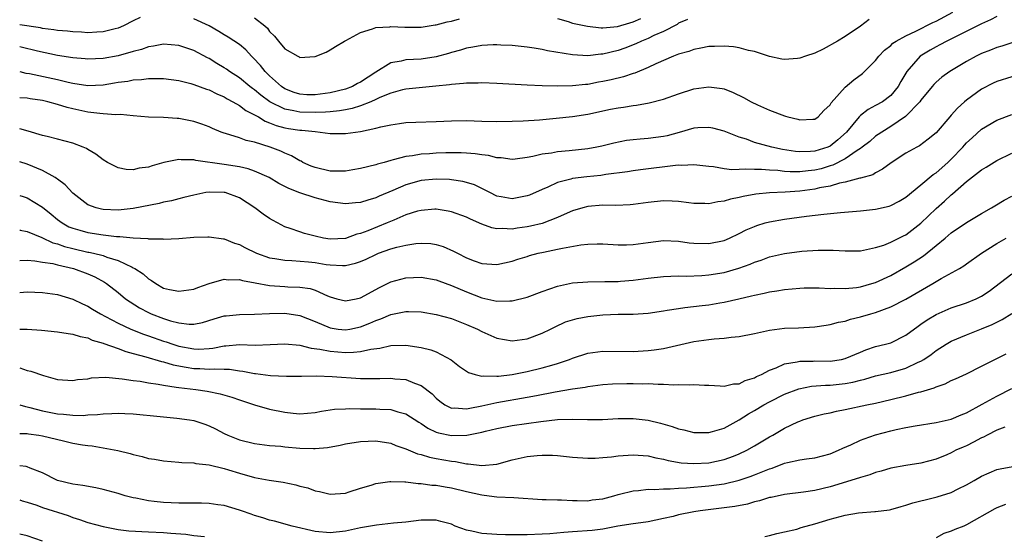
# Model space of a CAD drawing. Units: inches. Extents: x 2610000 to 2613000, y 1509000 to 1512000.
# Drawn here: x 2610000 to 2610130, y 1509518 to 1509586 of the extents above; entities that cross this region are included whole.
import ezdxf

# ---------------------------------------------------------------- set-up
doc = ezdxf.new("R2010")
doc.units = ezdxf.units.IN
doc.header["$MEASUREMENT"] = 0
doc.layers.add('LD26101509_2ft', color=202, linetype='Continuous')

msp = doc.modelspace()

# ---------------------------------------------------------------- linework, layer by layer
at = {"layer": 'LD26101509_2ft'}
for points, elevation in [([(2610000, 1509578.99), (2610000.79, 1509578.79), (2610001.29, 1509578.71), (2610005, 1509577.92), (2610006.42, 1509577.58), (2610007, 1509577.46), (2610009, 1509577.16), (2610011, 1509577.25), (2610012.52, 1509577.48), (2610013, 1509577.57), (2610014.28, 1509577.72), (2610015, 1509577.89), (2610016.07, 1509577.93), (2610017, 1509578.08), (2610017.95, 1509578.05), (2610019, 1509578.08), (2610021, 1509577.81), (2610022.6, 1509577.4), (2610023, 1509577.28), (2610024.65, 1509576.65), (2610025, 1509576.55), (2610026.02, 1509576.02), (2610027, 1509575.64), (2610027.39, 1509575.39), (2610028.15, 1509575), (2610029, 1509574.52), (2610029.85, 1509573.85), (2610031, 1509573.29), (2610031.51, 1509573), (2610032.42, 1509572.42), (2610033, 1509572.23), (2610033.86, 1509571.86), (2610035, 1509571.57), (2610035.47, 1509571.47), (2610037, 1509571.24), (2610037.23, 1509571.23), (2610039, 1509571.05), (2610039.68, 1509571), (2610041, 1509570.82), (2610043, 1509570.8), (2610044.32, 1509571), (2610045, 1509571.08), (2610047, 1509571.49), (2610047.68, 1509571.68), (2610049, 1509571.96), (2610050.14, 1509572.14), (2610051, 1509572.24), (2610052.3, 1509572.3), (2610055, 1509572.38), (2610057, 1509572.5), (2610059, 1509572.52), (2610061, 1509572.42), (2610063, 1509572.37), (2610065, 1509572.42), (2610066.48, 1509572.48), (2610068.63, 1509572.63), (2610070.83, 1509572.83), (2610073, 1509573.05), (2610075, 1509573.38), (2610078.02, 1509574.02), (2610079, 1509574.2), (2610079.72, 1509574.28), (2610081, 1509574.51), (2610081.45, 1509574.55), (2610083.13, 1509574.87), (2610085, 1509575.34), (2610087, 1509576.03), (2610089, 1509576.69), (2610091, 1509576.97), (2610092.74, 1509576.74), (2610093, 1509576.69), (2610094.22, 1509576.22), (2610095.57, 1509575.57), (2610096.56, 1509575), (2610097.43, 1509574.57), (2610099, 1509573.88), (2610101, 1509573.12), (2610101.1, 1509573.1), (2610101.41, 1509573), (2610102.72, 1509572.72), (2610103, 1509572.63), (2610104.71, 1509572.71), (2610105, 1509572.71), (2610105.41, 1509573), (2610106.17, 1509573.83), (2610107, 1509574.58), (2610107.15, 1509574.85), (2610109, 1509576.92), (2610110.12, 1509577.88), (2610111.29, 1509578.71), (2610113, 1509580.45), (2610113.42, 1509581), (2610114.19, 1509581.81), (2610115, 1509582.44), (2610115.28, 1509582.72), (2610115.74, 1509583), (2610117, 1509583.69), (2610118.3, 1509584.3), (2610120.55, 1509585.45), (2610121, 1509585.65), (2610123.2, 1509586.8)], 7896), ([(2610129, 1509586.26), (2610128.18, 1509585.82), (2610127, 1509585.29), (2610126.81, 1509585.19), (2610122.39, 1509583), (2610121.5, 1509582.5), (2610121, 1509582.26), (2610120.2, 1509581.8), (2610118.89, 1509581), (2610117.11, 1509579), (2610116.33, 1509577.67), (2610115.97, 1509577), (2610115, 1509575.83), (2610113.9, 1509575), (2610113, 1509574.49), (2610112.01, 1509573.99), (2610111, 1509573.18), (2610110.83, 1509573), (2610109.17, 1509571), (2610108.02, 1509569.98), (2610107, 1509569.14), (2610106.68, 1509569), (2610105, 1509568.46), (2610104.41, 1509568.41), (2610103, 1509568.38), (2610102.43, 1509568.43), (2610100.7, 1509568.7), (2610099.29, 1509569), (2610097, 1509569.64), (2610095.96, 1509570.04), (2610095, 1509570.34), (2610093, 1509571.13), (2610091.5, 1509571.5), (2610091, 1509571.61), (2610089.54, 1509571.54), (2610089, 1509571.49), (2610087.07, 1509570.93), (2610085.5, 1509570.5), (2610085, 1509570.39), (2610083, 1509570.14), (2610081.93, 1509570.07), (2610081, 1509569.99), (2610080.12, 1509569.88), (2610078.45, 1509569.55), (2610076.86, 1509569.14), (2610076.19, 1509569), (2610075, 1509568.8), (2610072.53, 1509568.53), (2610071, 1509568.38), (2610070.23, 1509568.23), (2610069, 1509568.07), (2610067.76, 1509567.76), (2610067, 1509567.63), (2610065.43, 1509567.43), (2610065, 1509567.38), (2610063.59, 1509567.58), (2610063, 1509567.6), (2610061.9, 1509567.9), (2610061, 1509568), (2610060.14, 1509568.14), (2610059, 1509568.23), (2610058.27, 1509568.27), (2610056.25, 1509568.25), (2610055, 1509568.2), (2610054.12, 1509568.12), (2610053, 1509568.07), (2610051.86, 1509567.86), (2610051, 1509567.79), (2610049.31, 1509567.31), (2610049, 1509567.25), (2610048.14, 1509567), (2610047.24, 1509566.76), (2610047, 1509566.67), (2610045, 1509566.2), (2610044, 1509566), (2610043, 1509565.85), (2610042.18, 1509565.82), (2610041, 1509565.85), (2610039, 1509566.3), (2610038.5, 1509566.5), (2610037.39, 1509567), (2610037.15, 1509567.15), (2610037, 1509567.2), (2610035.88, 1509567.88), (2610035, 1509568.22), (2610034.48, 1509568.48), (2610033.08, 1509569), (2610031, 1509569.65), (2610029.89, 1509569.89), (2610029, 1509570.23), (2610027.19, 1509570.81), (2610027, 1509570.86), (2610026.6, 1509571), (2610025.47, 1509571.47), (2610025, 1509571.69), (2610024.05, 1509572.05), (2610023, 1509572.4), (2610021, 1509572.78), (2610020.78, 1509572.78), (2610019, 1509572.91), (2610017, 1509572.98), (2610015, 1509573.15), (2610013.31, 1509573.31), (2610012.71, 1509573.29), (2610011, 1509573.42), (2610010.56, 1509573.44), (2610009, 1509573.63), (2610007, 1509574.06), (2610006.25, 1509574.25), (2610005, 1509574.65), (2610003.7, 1509575), (2610003, 1509575.16), (2610001.38, 1509575.38), (2610001, 1509575.45), (2610000, 1509575.52)], 7894), ([(2610015.9, 1509586.1), (2610015, 1509585.68), (2610013.71, 1509585), (2610013, 1509584.69), (2610012.61, 1509584.61), (2610011, 1509584.21), (2610010.18, 1509584.18), (2610009, 1509584.1), (2610008.16, 1509584.16), (2610007, 1509584.21), (2610006.31, 1509584.31), (2610005, 1509584.41), (2610004.51, 1509584.51), (2610003, 1509584.68), (2610002.73, 1509584.73), (2610000, 1509585.13)], 7900), ([(2610112.14, 1509585.86), (2610111, 1509584.99), (2610109, 1509583.63), (2610107.97, 1509583), (2610106.08, 1509581.92), (2610105, 1509581.41), (2610103.76, 1509581), (2610103, 1509580.73), (2610102.7, 1509580.7), (2610101, 1509580.57), (2610100.63, 1509580.63), (2610099, 1509580.98), (2610097, 1509581.62), (2610096.24, 1509581.76), (2610095, 1509582.1), (2610094.23, 1509582.23), (2610093, 1509582.32), (2610091.73, 1509582.27), (2610091, 1509582.27), (2610089.95, 1509582.05), (2610089, 1509581.9), (2610088.35, 1509581.65), (2610087, 1509581.27), (2610086.33, 1509581), (2610083.98, 1509579.98), (2610083, 1509579.51), (2610081.23, 1509578.77), (2610081, 1509578.71), (2610079.72, 1509578.28), (2610078.11, 1509577.89), (2610077, 1509577.65), (2610076.44, 1509577.56), (2610075, 1509577.29), (2610074.71, 1509577.29), (2610073, 1509577.11), (2610071, 1509577.07), (2610069, 1509577.11), (2610067, 1509577.2), (2610063, 1509577.42), (2610061, 1509577.49), (2610060.54, 1509577.46), (2610059, 1509577.46), (2610058.61, 1509577.39), (2610057, 1509577.29), (2610056.76, 1509577.24), (2610054.96, 1509577.04), (2610051, 1509576.66), (2610050.56, 1509576.56), (2610049, 1509576.15), (2610047.55, 1509575.55), (2610047, 1509575.28), (2610046.36, 1509575), (2610045, 1509574.47), (2610043.9, 1509574.1), (2610043, 1509573.95), (2610042.22, 1509573.78), (2610041, 1509573.68), (2610040.39, 1509573.61), (2610039, 1509573.56), (2610037, 1509573.62), (2610036.18, 1509573.82), (2610035, 1509574.03), (2610033.03, 1509575), (2610031.85, 1509575.85), (2610031, 1509576.56), (2610030.73, 1509576.73), (2610030.39, 1509577), (2610029, 1509578.15), (2610027.69, 1509579), (2610027.29, 1509579.29), (2610027, 1509579.49), (2610026.05, 1509580.05), (2610025, 1509580.69), (2610024.79, 1509580.79), (2610023, 1509581.76), (2610021, 1509582.43), (2610019, 1509582.59), (2610017.67, 1509582.33), (2610017, 1509582.26), (2610016.09, 1509581.91), (2610015, 1509581.64), (2610013, 1509581.07), (2610011, 1509580.71), (2610009, 1509580.62), (2610008.66, 1509580.66), (2610007, 1509580.8), (2610005, 1509581.12), (2610002.33, 1509581.67), (2610000.19, 1509582.19), (2610000, 1509582.23)], 7898), ([(2610088.16, 1509585.84), (2610087, 1509585.36), (2610086.79, 1509585.21), (2610085, 1509584.29), (2610083.72, 1509583.72), (2610083, 1509583.36), (2610082.1, 1509583), (2610081.36, 1509582.64), (2610079.91, 1509582.09), (2610079, 1509581.77), (2610077, 1509581.29), (2610076.72, 1509581.28), (2610075, 1509581.07), (2610073, 1509581.17), (2610069.7, 1509581.7), (2610069, 1509581.88), (2610067.92, 1509582.08), (2610067, 1509582.2), (2610065, 1509582.41), (2610063.53, 1509582.47), (2610063, 1509582.5), (2610062.5, 1509582.5), (2610061, 1509582.43), (2610059.81, 1509582.19), (2610059, 1509582.09), (2610058.18, 1509581.82), (2610057, 1509581.5), (2610056.62, 1509581.38), (2610055, 1509580.93), (2610053, 1509580.63), (2610051, 1509580.52), (2610050.36, 1509580.36), (2610049, 1509580.15), (2610047, 1509578.92), (2610045, 1509577.57), (2610044.61, 1509577.39), (2610043.92, 1509577), (2610043, 1509576.65), (2610041, 1509576.17), (2610039, 1509575.89), (2610037.93, 1509575.93), (2610037, 1509575.98), (2610036.23, 1509576.23), (2610035, 1509576.7), (2610034.55, 1509577), (2610033, 1509578.42), (2610032.4, 1509579), (2610031.79, 1509579.79), (2610030.81, 1509580.81), (2610030.59, 1509581), (2610029.84, 1509581.84), (2610029, 1509582.54), (2610027.54, 1509583.54), (2610027, 1509583.83), (2610026.28, 1509584.28), (2610025.01, 1509585), (2610023, 1509585.95)], 7900), ([(2610031, 1509586.06), (2610032.38, 1509585), (2610032.71, 1509584.71), (2610033, 1509584.28), (2610033.65, 1509583.65), (2610034.16, 1509583), (2610035, 1509581.99), (2610036.74, 1509581), (2610036.92, 1509580.92), (2610037, 1509580.84), (2610038.95, 1509580.96), (2610039, 1509580.95), (2610040.47, 1509581.53), (2610041, 1509581.84), (2610041.69, 1509582.31), (2610042.89, 1509583), (2610043.08, 1509583.08), (2610045, 1509584.14), (2610046.6, 1509584.6), (2610047, 1509584.79), (2610048.89, 1509584.89), (2610049, 1509584.92), (2610050.83, 1509584.83), (2610053, 1509584.84), (2610054.87, 1509585.13), (2610055, 1509585.14), (2610056.45, 1509585.55), (2610057, 1509585.64), (2610058.05, 1509585.95)], 7902), ([(2610071, 1509585.98), (2610072.43, 1509585.57), (2610073, 1509585.38), (2610074.95, 1509584.95), (2610076.76, 1509584.76), (2610077, 1509584.76), (2610078.94, 1509584.94), (2610080.57, 1509585.43), (2610081, 1509585.53), (2610082.02, 1509585.98)], 7902), ([(2610131, 1509582.78), (2610129.67, 1509582.33), (2610129, 1509582.16), (2610128.19, 1509581.81), (2610127, 1509581.35), (2610126.29, 1509581), (2610125, 1509580.29), (2610122.8, 1509579), (2610121.75, 1509578.25), (2610121, 1509577.6), (2610120.71, 1509577.29), (2610120.48, 1509577), (2610119, 1509575.21), (2610118.86, 1509575), (2610116.95, 1509573.05), (2610115, 1509571.72), (2610113.82, 1509571), (2610113.34, 1509570.66), (2610113, 1509570.44), (2610112.23, 1509569.77), (2610111.24, 1509569), (2610111, 1509568.83), (2610110.56, 1509568.56), (2610109, 1509567.48), (2610107.38, 1509566.62), (2610107, 1509566.52), (2610105.84, 1509566.16), (2610105, 1509565.96), (2610104.11, 1509565.89), (2610103, 1509565.74), (2610101.74, 1509565.74), (2610101, 1509565.8), (2610100.08, 1509565.92), (2610099, 1509565.97), (2610097.94, 1509566.06), (2610097, 1509566.05), (2610095.88, 1509566.12), (2610095, 1509566.06), (2610094.03, 1509566.03), (2610093, 1509566.16), (2610091.59, 1509566.41), (2610091, 1509566.45), (2610089, 1509566.67), (2610087.41, 1509566.59), (2610087, 1509566.61), (2610086.59, 1509566.59), (2610081.97, 1509566.03), (2610081, 1509565.9), (2610080.25, 1509565.75), (2610077.38, 1509565.38), (2610076.73, 1509565.27), (2610074.9, 1509565.1), (2610073, 1509564.86), (2610072.78, 1509564.78), (2610071, 1509564.33), (2610069.73, 1509563.73), (2610069, 1509563.43), (2610067.32, 1509562.68), (2610067, 1509562.56), (2610065, 1509562.18), (2610063.55, 1509562.45), (2610063, 1509562.54), (2610062.07, 1509563), (2610061.38, 1509563.38), (2610061, 1509563.54), (2610060.03, 1509564.03), (2610059, 1509564.35), (2610058.49, 1509564.49), (2610057, 1509564.71), (2610056.74, 1509564.74), (2610055, 1509564.8), (2610053, 1509564.6), (2610051, 1509564.02), (2610049.28, 1509563.28), (2610047.47, 1509562.53), (2610047, 1509562.3), (2610045.97, 1509562.03), (2610045, 1509561.69), (2610044.35, 1509561.65), (2610043, 1509561.52), (2610041, 1509561.81), (2610039, 1509562.33), (2610037, 1509562.98), (2610035.53, 1509563.53), (2610035, 1509563.82), (2610034.22, 1509564.22), (2610032.95, 1509565), (2610031, 1509565.85), (2610030.15, 1509566.15), (2610029, 1509566.39), (2610027, 1509566.73), (2610023.25, 1509567.25), (2610023, 1509567.32), (2610021.33, 1509567.33), (2610021, 1509567.38), (2610019.04, 1509566.96), (2610017.47, 1509566.53), (2610017, 1509566.35), (2610015.78, 1509566.22), (2610015, 1509566.03), (2610014.06, 1509566.06), (2610013, 1509566.27), (2610011.6, 1509567), (2610011, 1509567.33), (2610010.07, 1509568.07), (2610009, 1509568.68), (2610008.82, 1509568.82), (2610008.39, 1509569), (2610007, 1509569.51), (2610005, 1509570.05), (2610003.61, 1509570.39), (2610003, 1509570.56), (2610001.13, 1509571.13), (2610000, 1509571.43)], 7892), ([(2610131, 1509578.27), (2610129, 1509577.66), (2610128.55, 1509577.45), (2610127, 1509576.64), (2610125, 1509575.2), (2610124.76, 1509575), (2610123.83, 1509574.17), (2610123, 1509573.22), (2610122.79, 1509573), (2610121, 1509570.88), (2610119.96, 1509570.04), (2610118.82, 1509569.18), (2610118.43, 1509569), (2610117, 1509568.2), (2610115.06, 1509566.94), (2610113.92, 1509566.08), (2610113, 1509565.63), (2610112.63, 1509565.37), (2610111, 1509564.93), (2610110.92, 1509564.92), (2610109, 1509564.37), (2610108.26, 1509564.26), (2610107, 1509563.86), (2610105.62, 1509563.62), (2610105, 1509563.45), (2610103, 1509563.19), (2610101.06, 1509563.06), (2610099.02, 1509562.98), (2610097.21, 1509562.79), (2610095.5, 1509562.5), (2610095, 1509562.37), (2610093.84, 1509562.16), (2610093, 1509561.88), (2610092.19, 1509561.81), (2610091, 1509561.51), (2610090.45, 1509561.55), (2610089, 1509561.56), (2610088.36, 1509561.64), (2610087, 1509561.84), (2610086.14, 1509561.86), (2610085, 1509561.92), (2610083, 1509561.7), (2610081, 1509561.42), (2610080.61, 1509561.39), (2610078.69, 1509561.31), (2610077, 1509561.33), (2610075, 1509561.17), (2610074.36, 1509561), (2610073, 1509560.59), (2610072.3, 1509560.3), (2610071, 1509559.71), (2610069, 1509558.95), (2610067.43, 1509558.57), (2610067, 1509558.49), (2610065.69, 1509558.31), (2610065, 1509558.2), (2610063.72, 1509558.28), (2610063, 1509558.24), (2610062.34, 1509558.34), (2610061, 1509558.84), (2610059.5, 1509559.5), (2610059, 1509559.77), (2610057, 1509560.48), (2610056.57, 1509560.57), (2610055, 1509560.8), (2610054.8, 1509560.8), (2610053, 1509560.66), (2610052.54, 1509560.54), (2610051, 1509560.06), (2610049.39, 1509559.39), (2610048.51, 1509559), (2610045.98, 1509557.98), (2610045, 1509557.61), (2610044.5, 1509557.5), (2610043, 1509556.95), (2610041, 1509556.85), (2610040.1, 1509557), (2610039, 1509557.25), (2610037.62, 1509557.62), (2610037, 1509557.83), (2610035.72, 1509558.28), (2610035, 1509558.5), (2610034.02, 1509559), (2610033.37, 1509559.37), (2610033, 1509559.59), (2610032.16, 1509560.16), (2610031.06, 1509561), (2610029, 1509562.31), (2610027.15, 1509563), (2610027, 1509563.04), (2610025, 1509563.07), (2610024.57, 1509563), (2610023, 1509562.69), (2610021.66, 1509562.34), (2610021, 1509562.2), (2610020.06, 1509561.94), (2610019, 1509561.73), (2610018.42, 1509561.58), (2610015, 1509560.93), (2610013, 1509560.71), (2610011, 1509560.78), (2610010.81, 1509560.81), (2610010.1, 1509561), (2610009, 1509561.41), (2610007, 1509562.93), (2610006.01, 1509564.01), (2610005, 1509564.77), (2610004.88, 1509564.88), (2610004.68, 1509565), (2610003, 1509565.93), (2610001, 1509566.76), (2610000, 1509567.08)], 7890), ([(2610000, 1509562.62), (2610000.48, 1509562.48), (2610001, 1509562.3), (2610003, 1509561.08), (2610004.16, 1509560.16), (2610005, 1509559.45), (2610005.59, 1509559), (2610006.51, 1509558.51), (2610007, 1509558.3), (2610007.96, 1509558.04), (2610009, 1509557.73), (2610011, 1509557.43), (2610012.78, 1509557.22), (2610013.22, 1509557.22), (2610015, 1509557.02), (2610016.93, 1509556.93), (2610017, 1509556.91), (2610018.91, 1509556.91), (2610019, 1509556.88), (2610021, 1509556.96), (2610023, 1509557.11), (2610024.83, 1509557.17), (2610025, 1509557.19), (2610026.89, 1509556.89), (2610027, 1509556.89), (2610028.34, 1509556.34), (2610029, 1509556.15), (2610029.74, 1509555.74), (2610031.26, 1509555), (2610033, 1509554.39), (2610033.7, 1509554.3), (2610035, 1509554.07), (2610035.94, 1509554.06), (2610038.11, 1509553.89), (2610039, 1509553.79), (2610040.46, 1509553.54), (2610041, 1509553.47), (2610042.63, 1509553.37), (2610043, 1509553.39), (2610044.32, 1509553.68), (2610045, 1509553.92), (2610045.76, 1509554.24), (2610047, 1509554.85), (2610047.36, 1509555), (2610049, 1509555.57), (2610049.81, 1509555.81), (2610051, 1509556.09), (2610052.3, 1509556.3), (2610053, 1509556.35), (2610054.27, 1509556.27), (2610055, 1509556.15), (2610055.89, 1509555.89), (2610057.29, 1509555.29), (2610057.82, 1509555), (2610059, 1509554.41), (2610059.99, 1509554.01), (2610061, 1509553.64), (2610063, 1509553.51), (2610065, 1509553.94), (2610065.79, 1509554.21), (2610067, 1509554.57), (2610067.31, 1509554.69), (2610068.45, 1509555), (2610069.15, 1509555.15), (2610071, 1509555.52), (2610071.67, 1509555.67), (2610074.1, 1509556.1), (2610075, 1509556.2), (2610076.25, 1509556.25), (2610077, 1509556.24), (2610079, 1509556.12), (2610080.13, 1509556.13), (2610081, 1509556.16), (2610083, 1509556.44), (2610085, 1509556.69), (2610087, 1509556.59), (2610088.38, 1509556.38), (2610089, 1509556.32), (2610091, 1509556.27), (2610093, 1509556.69), (2610093.73, 1509557), (2610095, 1509557.61), (2610095.91, 1509558.09), (2610097, 1509558.55), (2610097.32, 1509558.68), (2610098.42, 1509559), (2610099, 1509559.15), (2610101, 1509559.49), (2610103.9, 1509559.9), (2610106.18, 1509560.18), (2610108.38, 1509560.38), (2610111, 1509560.58), (2610113, 1509560.8), (2610114.78, 1509561.22), (2610115, 1509561.3), (2610116.13, 1509561.87), (2610117, 1509562.42), (2610119, 1509564.04), (2610120.61, 1509565.39), (2610121, 1509565.63), (2610122.55, 1509567), (2610123, 1509567.43), (2610124.53, 1509569), (2610124.73, 1509569.27), (2610125, 1509569.56), (2610125.75, 1509570.25), (2610127, 1509571.36), (2610129, 1509572.56), (2610131, 1509573.3)], 7888), ([(2610000, 1509558.08), (2610000.06, 1509558.06), (2610001, 1509557.88), (2610002.92, 1509557.08), (2610004.39, 1509556.39), (2610005, 1509556.24), (2610005.9, 1509555.9), (2610007, 1509555.61), (2610009, 1509555.16), (2610009.14, 1509555.14), (2610009.75, 1509555), (2610011, 1509554.69), (2610011.51, 1509554.49), (2610013, 1509554.05), (2610014.84, 1509553.16), (2610015, 1509553.1), (2610015.19, 1509553), (2610016.29, 1509552.29), (2610017, 1509551.62), (2610017.42, 1509551.42), (2610017.97, 1509551), (2610019, 1509550.41), (2610019.77, 1509550.23), (2610021, 1509549.98), (2610023, 1509550.28), (2610023.5, 1509550.5), (2610025, 1509551), (2610027, 1509551.57), (2610027.51, 1509551.51), (2610029, 1509551.53), (2610029.4, 1509551.4), (2610031.09, 1509551.09), (2610033, 1509550.76), (2610035, 1509550.63), (2610035.41, 1509550.59), (2610037, 1509550.53), (2610038.33, 1509550.33), (2610039, 1509550.11), (2610040.62, 1509549.38), (2610041, 1509549.24), (2610041.86, 1509549), (2610043, 1509548.71), (2610044.41, 1509549), (2610045, 1509549.13), (2610047.51, 1509550.49), (2610049, 1509551.21), (2610051, 1509551.77), (2610053, 1509551.85), (2610055, 1509551.49), (2610055.35, 1509551.35), (2610057, 1509550.76), (2610059, 1509549.89), (2610061, 1509549.13), (2610063, 1509548.69), (2610064.73, 1509548.73), (2610065, 1509548.72), (2610067, 1509549.22), (2610069, 1509549.97), (2610071, 1509550.65), (2610073, 1509551.08), (2610075, 1509551.25), (2610077.26, 1509551.26), (2610079, 1509551.29), (2610079.31, 1509551.31), (2610081, 1509551.45), (2610083, 1509551.72), (2610085, 1509551.95), (2610085.96, 1509551.96), (2610087, 1509552.02), (2610087.99, 1509551.99), (2610090.07, 1509552.07), (2610091, 1509552.15), (2610093, 1509552.48), (2610094.96, 1509553.04), (2610096.43, 1509553.57), (2610097, 1509553.82), (2610097.9, 1509554.1), (2610099, 1509554.51), (2610101, 1509554.97), (2610103.27, 1509555.27), (2610105.41, 1509555.41), (2610107, 1509555.4), (2610107.41, 1509555.41), (2610109, 1509555.32), (2610109.33, 1509555.33), (2610111, 1509555.33), (2610111.39, 1509555.39), (2610113, 1509555.74), (2610114.08, 1509556.08), (2610115, 1509556.47), (2610116.69, 1509557.31), (2610117, 1509557.44), (2610119, 1509558.98), (2610121, 1509560.91), (2610122.12, 1509561.88), (2610123, 1509562.72), (2610123.16, 1509562.84), (2610125, 1509564.49), (2610127, 1509566.02), (2610127.62, 1509566.38), (2610129, 1509567.26), (2610131, 1509568.22)], 7886), ([(2610000, 1509554.04), (2610000.04, 1509554.04), (2610001, 1509554.08), (2610001.99, 1509554.01), (2610003, 1509553.84), (2610004.37, 1509553.63), (2610005, 1509553.46), (2610007.09, 1509553), (2610009, 1509552.29), (2610009.9, 1509551.9), (2610011.19, 1509551.19), (2610011.47, 1509551), (2610013, 1509549.82), (2610013.98, 1509549), (2610014.58, 1509548.58), (2610015.81, 1509547.81), (2610017, 1509547.17), (2610017.38, 1509547), (2610019, 1509546.38), (2610019.91, 1509546.09), (2610021, 1509545.82), (2610022.36, 1509545.64), (2610023, 1509545.65), (2610024.13, 1509545.87), (2610025.66, 1509546.34), (2610027, 1509546.73), (2610027.24, 1509546.76), (2610029, 1509546.92), (2610031, 1509546.95), (2610033, 1509547.07), (2610035, 1509547.1), (2610037, 1509546.77), (2610039, 1509545.98), (2610041, 1509545.14), (2610042.03, 1509545), (2610043, 1509544.89), (2610043.61, 1509545), (2610045, 1509545.29), (2610046.23, 1509545.77), (2610047, 1509546.13), (2610047.66, 1509546.34), (2610049, 1509546.94), (2610051, 1509547.32), (2610051.33, 1509547.33), (2610053, 1509547.25), (2610055, 1509546.93), (2610057, 1509546.39), (2610059, 1509545.61), (2610060.43, 1509545), (2610061, 1509544.69), (2610063, 1509543.78), (2610065, 1509543.43), (2610067, 1509543.7), (2610069, 1509544.45), (2610070.1, 1509545), (2610070.69, 1509545.31), (2610072.05, 1509545.95), (2610073.59, 1509546.41), (2610075, 1509546.65), (2610077, 1509546.87), (2610079, 1509546.95), (2610081, 1509546.98), (2610083, 1509547.11), (2610085, 1509547.41), (2610085.47, 1509547.47), (2610087, 1509547.73), (2610087.83, 1509547.83), (2610090.12, 1509548.12), (2610091, 1509548.21), (2610092.46, 1509548.46), (2610093, 1509548.53), (2610094.97, 1509549), (2610096.63, 1509549.37), (2610097, 1509549.48), (2610098.28, 1509549.72), (2610099, 1509549.9), (2610099.96, 1509550.04), (2610101, 1509550.22), (2610103, 1509550.41), (2610103.57, 1509550.43), (2610105.57, 1509550.43), (2610107, 1509550.35), (2610107.62, 1509550.38), (2610109, 1509550.35), (2610110.5, 1509550.5), (2610111, 1509550.58), (2610112.53, 1509551), (2610113, 1509551.13), (2610115, 1509552.05), (2610117, 1509553.19), (2610118.12, 1509553.88), (2610119.33, 1509554.67), (2610121, 1509556.01), (2610122.19, 1509557), (2610123, 1509557.7), (2610125, 1509559.04), (2610127, 1509560.24), (2610128.32, 1509561), (2610128.73, 1509561.27), (2610129.99, 1509562.01), (2610131, 1509562.55)], 7884), ([(2610000, 1509549.81), (2610001, 1509549.92), (2610003, 1509549.84), (2610005, 1509549.54), (2610007, 1509548.95), (2610008.31, 1509548.31), (2610009, 1509548.02), (2610009.63, 1509547.63), (2610010.67, 1509547), (2610011.34, 1509546.66), (2610013, 1509545.77), (2610014.68, 1509545), (2610016.34, 1509544.34), (2610017, 1509544.12), (2610019, 1509543.42), (2610019.32, 1509543.32), (2610020.22, 1509543), (2610021, 1509542.75), (2610023, 1509542.37), (2610023.64, 1509542.36), (2610025, 1509542.45), (2610025.51, 1509542.49), (2610027, 1509542.8), (2610027.2, 1509542.8), (2610029, 1509542.95), (2610031.11, 1509542.89), (2610033.05, 1509542.95), (2610035, 1509543.04), (2610037, 1509542.87), (2610038.49, 1509542.49), (2610039.64, 1509542.36), (2610041, 1509542.06), (2610043, 1509541.91), (2610044.07, 1509541.93), (2610045, 1509542.04), (2610046.35, 1509542.35), (2610047.53, 1509542.47), (2610049, 1509542.81), (2610051, 1509542.86), (2610053, 1509542.57), (2610054.27, 1509542.27), (2610055, 1509541.98), (2610056.95, 1509540.95), (2610058.07, 1509540.07), (2610059.26, 1509539.26), (2610060.12, 1509539), (2610061, 1509538.78), (2610061.19, 1509538.81), (2610063, 1509538.76), (2610063.2, 1509538.8), (2610065, 1509538.98), (2610067, 1509539.38), (2610069, 1509539.87), (2610070.25, 1509540.25), (2610071, 1509540.45), (2610072.61, 1509541), (2610073, 1509541.16), (2610075, 1509541.81), (2610077, 1509542.08), (2610081, 1509542.05), (2610083, 1509542.16), (2610083.76, 1509542.24), (2610085, 1509542.44), (2610089, 1509543.37), (2610091, 1509543.64), (2610091.71, 1509543.71), (2610093, 1509543.79), (2610093.93, 1509543.93), (2610095, 1509544.02), (2610097, 1509544.43), (2610099, 1509544.86), (2610101, 1509545.11), (2610102.82, 1509545.18), (2610105, 1509545.3), (2610106.47, 1509545.53), (2610107, 1509545.59), (2610108.09, 1509545.91), (2610109, 1509546.06), (2610109.71, 1509546.29), (2610111, 1509546.59), (2610112.37, 1509547), (2610113, 1509547.17), (2610115, 1509547.92), (2610117, 1509548.96), (2610120.55, 1509551), (2610121.67, 1509551.67), (2610124.1, 1509553), (2610124.67, 1509553.33), (2610125, 1509553.59), (2610127.01, 1509555), (2610129, 1509556.29), (2610130.23, 1509557)], 7882), ([(2610000, 1509544.98), (2610001, 1509545), (2610002.86, 1509544.86), (2610005, 1509544.63), (2610006.4, 1509544.4), (2610007, 1509544.34), (2610008, 1509544), (2610009, 1509543.82), (2610009.55, 1509543.55), (2610011, 1509543.14), (2610011.09, 1509543.09), (2610013, 1509542.42), (2610014.03, 1509542.03), (2610015, 1509541.79), (2610016.67, 1509541.33), (2610018.71, 1509540.71), (2610019, 1509540.66), (2610020.28, 1509540.28), (2610021.96, 1509539.96), (2610023, 1509539.8), (2610023.79, 1509539.79), (2610025, 1509539.7), (2610025.76, 1509539.76), (2610027, 1509539.7), (2610027.69, 1509539.69), (2610029, 1509539.5), (2610029.45, 1509539.45), (2610031, 1509539.15), (2610031.14, 1509539.14), (2610033.11, 1509538.89), (2610035.21, 1509538.79), (2610037, 1509538.79), (2610037.2, 1509538.8), (2610039.17, 1509538.83), (2610041.25, 1509538.75), (2610045, 1509538.47), (2610045.54, 1509538.46), (2610047.53, 1509538.47), (2610049, 1509538.52), (2610049.55, 1509538.45), (2610051, 1509538.36), (2610052.13, 1509537.87), (2610053, 1509537.57), (2610054.45, 1509536.45), (2610055, 1509535.88), (2610055.48, 1509535.48), (2610056.15, 1509535), (2610057, 1509534.57), (2610057.42, 1509534.58), (2610059, 1509534.45), (2610059.44, 1509534.56), (2610061, 1509534.85), (2610063, 1509535.29), (2610067, 1509535.99), (2610068.24, 1509536.24), (2610070.72, 1509536.72), (2610073, 1509537.11), (2610074.66, 1509537.34), (2610075, 1509537.43), (2610077, 1509537.66), (2610078.25, 1509537.75), (2610080.18, 1509537.82), (2610081, 1509537.83), (2610082.21, 1509537.79), (2610083, 1509537.81), (2610084.29, 1509537.71), (2610085, 1509537.72), (2610086.37, 1509537.63), (2610087, 1509537.66), (2610088.38, 1509537.62), (2610089, 1509537.67), (2610090.42, 1509537.58), (2610091, 1509537.59), (2610092.49, 1509537.51), (2610093, 1509537.46), (2610094.25, 1509537.75), (2610095, 1509537.78), (2610095.8, 1509538.2), (2610097, 1509538.55), (2610097.28, 1509538.72), (2610097.92, 1509539), (2610099, 1509539.57), (2610099.88, 1509539.88), (2610101, 1509540.39), (2610102.66, 1509540.66), (2610103, 1509540.75), (2610104.77, 1509540.77), (2610105, 1509540.79), (2610107, 1509540.78), (2610108.52, 1509541), (2610109, 1509541.1), (2610111, 1509541.97), (2610111.73, 1509542.27), (2610113, 1509542.68), (2610114.31, 1509543), (2610115, 1509543.2), (2610117, 1509544.17), (2610118.61, 1509545.39), (2610119, 1509545.63), (2610119.8, 1509546.2), (2610121, 1509546.9), (2610123, 1509547.8), (2610125, 1509548.48), (2610126.27, 1509549), (2610127, 1509549.36), (2610128, 1509550), (2610131, 1509552.27)], 7880), ([(2610000, 1509539.89), (2610001, 1509539.54), (2610001.45, 1509539.45), (2610003.15, 1509538.85), (2610005, 1509538.36), (2610007, 1509538.21), (2610007.65, 1509538.35), (2610009, 1509538.45), (2610009.46, 1509538.54), (2610011.37, 1509538.63), (2610013.55, 1509538.45), (2610015, 1509538.2), (2610015.9, 1509538.1), (2610017, 1509537.89), (2610018.27, 1509537.73), (2610019, 1509537.58), (2610020.65, 1509537.35), (2610021, 1509537.28), (2610023.25, 1509537), (2610024.77, 1509536.78), (2610026.45, 1509536.45), (2610028, 1509536), (2610029, 1509535.64), (2610031, 1509535.01), (2610033, 1509534.43), (2610035, 1509534.01), (2610036.1, 1509533.9), (2610037, 1509533.83), (2610039, 1509534), (2610039.83, 1509534.17), (2610041, 1509534.32), (2610041.58, 1509534.42), (2610043, 1509534.48), (2610043.48, 1509534.52), (2610045, 1509534.49), (2610046.48, 1509534.48), (2610047, 1509534.49), (2610047.56, 1509534.44), (2610049, 1509534.39), (2610049.91, 1509534.09), (2610051, 1509533.81), (2610052.69, 1509532.69), (2610053, 1509532.53), (2610053.9, 1509531.9), (2610055, 1509531.4), (2610055.3, 1509531.3), (2610057, 1509530.93), (2610059.02, 1509530.98), (2610061, 1509531.37), (2610061.51, 1509531.51), (2610063, 1509531.86), (2610065, 1509532.25), (2610068.82, 1509532.82), (2610071, 1509533.08), (2610073, 1509533.12), (2610074.95, 1509533.05), (2610076.93, 1509533.07), (2610079, 1509533.18), (2610081, 1509533.2), (2610083, 1509532.98), (2610084.6, 1509532.6), (2610086.15, 1509532.15), (2610087, 1509531.81), (2610087.69, 1509531.69), (2610089, 1509531.33), (2610091, 1509531.35), (2610091.47, 1509531.47), (2610093, 1509531.93), (2610095, 1509533), (2610096.21, 1509533.79), (2610097, 1509534.24), (2610098.26, 1509535), (2610099, 1509535.4), (2610101, 1509536.4), (2610102.87, 1509537.13), (2610104.54, 1509537.46), (2610106.39, 1509537.61), (2610107, 1509537.61), (2610109, 1509537.81), (2610110.01, 1509537.99), (2610111, 1509538.27), (2610111.6, 1509538.4), (2610113, 1509538.84), (2610115, 1509539.28), (2610117, 1509539.84), (2610118.62, 1509540.62), (2610119, 1509540.78), (2610119.37, 1509541), (2610120.34, 1509541.66), (2610121, 1509542.19), (2610122.32, 1509543), (2610123, 1509543.39), (2610125, 1509544.23), (2610127, 1509545.02), (2610128.4, 1509545.6), (2610129.72, 1509546.28), (2610131, 1509547.07)], 7878), ([(2610000, 1509534.99), (2610000.77, 1509534.77), (2610001, 1509534.74), (2610001.34, 1509534.66), (2610003, 1509534.22), (2610005, 1509533.82), (2610005.77, 1509533.77), (2610007, 1509533.62), (2610008.4, 1509533.6), (2610009, 1509533.66), (2610010.29, 1509533.71), (2610011, 1509533.82), (2610012.16, 1509533.84), (2610013, 1509533.9), (2610013.87, 1509533.87), (2610015, 1509533.81), (2610018.53, 1509533.47), (2610020.76, 1509533.24), (2610022.43, 1509533), (2610023, 1509532.91), (2610024.45, 1509532.45), (2610025, 1509532.24), (2610025.84, 1509531.84), (2610027, 1509531.22), (2610027.46, 1509531), (2610029, 1509530.4), (2610031, 1509529.9), (2610033, 1509529.63), (2610034.47, 1509529.53), (2610035, 1509529.47), (2610037, 1509529.3), (2610038.77, 1509529.23), (2610039, 1509529.23), (2610040.63, 1509529.37), (2610042.32, 1509529.68), (2610043, 1509529.83), (2610045, 1509530.15), (2610047, 1509530.23), (2610049, 1509529.92), (2610049.65, 1509529.65), (2610051, 1509529.19), (2610052.54, 1509528.54), (2610053, 1509528.43), (2610054.09, 1509528.09), (2610055, 1509527.9), (2610057, 1509527.55), (2610057.52, 1509527.52), (2610059, 1509527.23), (2610059.23, 1509527.23), (2610061, 1509526.98), (2610063, 1509527.18), (2610065, 1509527.74), (2610067, 1509528.18), (2610068.32, 1509528.32), (2610069, 1509528.37), (2610070.36, 1509528.36), (2610071, 1509528.32), (2610072.2, 1509528.2), (2610073, 1509528.1), (2610075, 1509527.96), (2610075.98, 1509527.98), (2610077, 1509528.05), (2610078.14, 1509528.14), (2610079, 1509528.27), (2610080.34, 1509528.34), (2610081, 1509528.4), (2610082.3, 1509528.3), (2610083, 1509528.27), (2610084.01, 1509528.01), (2610085, 1509527.83), (2610085.63, 1509527.63), (2610087.34, 1509527.34), (2610089, 1509527.24), (2610091, 1509527.36), (2610093, 1509527.77), (2610094.24, 1509528.24), (2610095, 1509528.51), (2610096.01, 1509529), (2610097, 1509529.59), (2610097.9, 1509530.1), (2610099, 1509530.77), (2610099.43, 1509531), (2610101, 1509531.92), (2610102.75, 1509532.75), (2610103, 1509532.86), (2610103.4, 1509533), (2610105, 1509533.49), (2610106.2, 1509533.8), (2610107, 1509533.96), (2610107.83, 1509534.17), (2610109, 1509534.39), (2610111.84, 1509535), (2610113, 1509535.23), (2610115, 1509535.68), (2610117, 1509536.17), (2610118.65, 1509536.65), (2610119, 1509536.73), (2610120.74, 1509537.26), (2610121, 1509537.39), (2610122.21, 1509537.79), (2610123, 1509538.19), (2610123.57, 1509538.43), (2610125, 1509539.11), (2610127, 1509540.08), (2610130.25, 1509541.75)], 7876), ([(2610000, 1509531.22), (2610001, 1509531.22), (2610001.18, 1509531.18), (2610002.51, 1509531), (2610003, 1509530.92), (2610005.77, 1509530.23), (2610007, 1509529.95), (2610008.29, 1509529.71), (2610009, 1509529.61), (2610009.57, 1509529.57), (2610011, 1509529.34), (2610012.97, 1509528.97), (2610014.58, 1509528.58), (2610015, 1509528.44), (2610016.17, 1509528.17), (2610017, 1509527.93), (2610017.81, 1509527.81), (2610019, 1509527.59), (2610021, 1509527.45), (2610021.39, 1509527.39), (2610023, 1509527.34), (2610023.25, 1509527.25), (2610025, 1509527.06), (2610027, 1509526.58), (2610027.59, 1509526.41), (2610029, 1509525.97), (2610031, 1509525.41), (2610032.96, 1509525.04), (2610034.77, 1509524.77), (2610036.44, 1509524.44), (2610037, 1509524.27), (2610038.03, 1509524.03), (2610039, 1509523.66), (2610039.57, 1509523.57), (2610041, 1509523.22), (2610043, 1509523.36), (2610043.5, 1509523.5), (2610045, 1509523.98), (2610046.39, 1509524.39), (2610047, 1509524.6), (2610048.87, 1509524.87), (2610049, 1509524.9), (2610050.83, 1509524.83), (2610051, 1509524.85), (2610052.62, 1509524.62), (2610053, 1509524.63), (2610054.41, 1509524.41), (2610055, 1509524.39), (2610056.17, 1509524.17), (2610057, 1509524.05), (2610059, 1509523.55), (2610061, 1509523.1), (2610062, 1509523), (2610063, 1509522.87), (2610065.23, 1509522.77), (2610069, 1509522.51), (2610069.49, 1509522.51), (2610071, 1509522.45), (2610071.55, 1509522.45), (2610073, 1509522.38), (2610073.61, 1509522.39), (2610075, 1509522.35), (2610075.57, 1509522.44), (2610077, 1509522.61), (2610078.45, 1509523), (2610079, 1509523.17), (2610079.21, 1509523.21), (2610081, 1509523.66), (2610081.69, 1509523.69), (2610083, 1509523.87), (2610083.83, 1509523.83), (2610085, 1509523.93), (2610085.9, 1509523.9), (2610087, 1509523.99), (2610088.03, 1509524.03), (2610091, 1509524.31), (2610093, 1509524.59), (2610095, 1509525.06), (2610096.46, 1509525.54), (2610097, 1509525.77), (2610097.9, 1509526.1), (2610099, 1509526.57), (2610099.34, 1509526.66), (2610101, 1509527.28), (2610101.38, 1509527.38), (2610103, 1509527.73), (2610103.88, 1509527.88), (2610105, 1509528.02), (2610107, 1509528.53), (2610108.11, 1509529), (2610108.7, 1509529.3), (2610109.73, 1509529.73), (2610111, 1509530.32), (2610111.49, 1509530.51), (2610113, 1509531.02), (2610115, 1509531.56), (2610115.74, 1509531.74), (2610117, 1509532.01), (2610118.24, 1509532.24), (2610121, 1509532.67), (2610123, 1509533.12), (2610124.32, 1509533.68), (2610125, 1509533.95), (2610127.08, 1509535.08), (2610129, 1509536.16), (2610131, 1509537.14)], 7874), ([(2610130.06, 1509532.07), (2610129, 1509531.64), (2610127.73, 1509531), (2610127.26, 1509530.74), (2610127, 1509530.64), (2610125.94, 1509530.06), (2610125, 1509529.6), (2610124.57, 1509529.43), (2610123.62, 1509529), (2610123, 1509528.66), (2610122.39, 1509528.39), (2610121, 1509527.81), (2610119, 1509527.28), (2610117, 1509526.99), (2610115, 1509526.62), (2610113.75, 1509526.25), (2610113, 1509526.06), (2610112.23, 1509525.77), (2610111, 1509525.42), (2610109.75, 1509525), (2610107, 1509524.18), (2610105, 1509523.71), (2610103.48, 1509523.48), (2610101, 1509523.17), (2610099.22, 1509522.78), (2610099, 1509522.75), (2610097.68, 1509522.32), (2610097, 1509522.18), (2610096.09, 1509521.91), (2610094.41, 1509521.59), (2610092.66, 1509521.34), (2610089.84, 1509521), (2610089, 1509520.87), (2610087, 1509520.47), (2610086.26, 1509520.26), (2610085, 1509519.98), (2610083, 1509519.55), (2610081.34, 1509519.34), (2610081, 1509519.28), (2610078.98, 1509518.98), (2610077, 1509518.61), (2610075.58, 1509518.42), (2610073, 1509518.22), (2610071.84, 1509518.16), (2610069.98, 1509517.98), (2610069, 1509517.93), (2610067, 1509517.86), (2610066.15, 1509517.85), (2610064.14, 1509517.86), (2610063, 1509517.89), (2610061, 1509518.01), (2610059.69, 1509518.31), (2610059, 1509518.45), (2610057.51, 1509519), (2610057, 1509519.23), (2610055.62, 1509519.62), (2610055, 1509519.76), (2610053, 1509519.76), (2610051, 1509519.52), (2610049.37, 1509519.37), (2610047.13, 1509519.13), (2610045, 1509518.76), (2610043, 1509518.34), (2610041, 1509518.12), (2610039, 1509518.29), (2610035.98, 1509519), (2610033.65, 1509519.65), (2610033, 1509519.78), (2610032.1, 1509520.1), (2610031, 1509520.4), (2610030.57, 1509520.57), (2610029.27, 1509521), (2610029, 1509521.1), (2610027, 1509521.72), (2610026.18, 1509521.82), (2610025, 1509521.99), (2610024, 1509522), (2610023, 1509522.04), (2610021.97, 1509522.03), (2610021, 1509522.04), (2610019, 1509522.1), (2610017.75, 1509522.25), (2610017, 1509522.32), (2610015.34, 1509522.66), (2610015, 1509522.72), (2610013.92, 1509523), (2610013, 1509523.28), (2610011, 1509523.83), (2610010.05, 1509524.05), (2610008.35, 1509524.35), (2610007, 1509524.54), (2610005.01, 1509525.01), (2610003, 1509526.01), (2610001.38, 1509526.62), (2610001, 1509526.8), (2610000.86, 1509526.86), (2610000, 1509526.94)], 7872), ([(2610098.37, 1509517.63), (2610099, 1509517.76), (2610099.98, 1509518.02), (2610101, 1509518.22), (2610102.6, 1509518.6), (2610103.19, 1509518.81), (2610105, 1509519.29), (2610107, 1509519.9), (2610109, 1509520.44), (2610110.74, 1509520.74), (2610112.92, 1509520.92), (2610113, 1509520.91), (2610114.86, 1509521.14), (2610115, 1509521.17), (2610116.4, 1509521.6), (2610117, 1509521.74), (2610117.92, 1509522.08), (2610119, 1509522.32), (2610119.53, 1509522.47), (2610121.15, 1509522.85), (2610123, 1509523.44), (2610123.92, 1509523.92), (2610125, 1509524.43), (2610126, 1509525), (2610127, 1509525.6), (2610129, 1509526.46), (2610129.44, 1509526.56), (2610131.13, 1509526.87)], 7870), ([(2610000, 1509522.45), (2610000.32, 1509522.32), (2610001, 1509522.14), (2610002.26, 1509521.74), (2610003, 1509521.47), (2610006.39, 1509520.39), (2610007, 1509520.14), (2610007.88, 1509519.88), (2610009, 1509519.46), (2610011, 1509518.92), (2610013, 1509518.56), (2610014.39, 1509518.39), (2610017, 1509518.23), (2610019, 1509518.15), (2610019.94, 1509518.06), (2610021.94, 1509517.94), (2610023, 1509517.77), (2610024.4, 1509517.6)], 7870), ([(2610130.14, 1509521.86), (2610129, 1509521.39), (2610128.73, 1509521.28), (2610125, 1509519.15), (2610124.64, 1509519), (2610123.45, 1509518.55), (2610123, 1509518.32), (2610122, 1509518), (2610121, 1509517.44)], 7868), ([(2610003, 1509517.02), (2610001, 1509517.69), (2610000, 1509517.95)], 7868)]:
    msp.add_lwpolyline(points, dxfattribs=dict(at, elevation=elevation))

doc.saveas('drawing.dxf')
